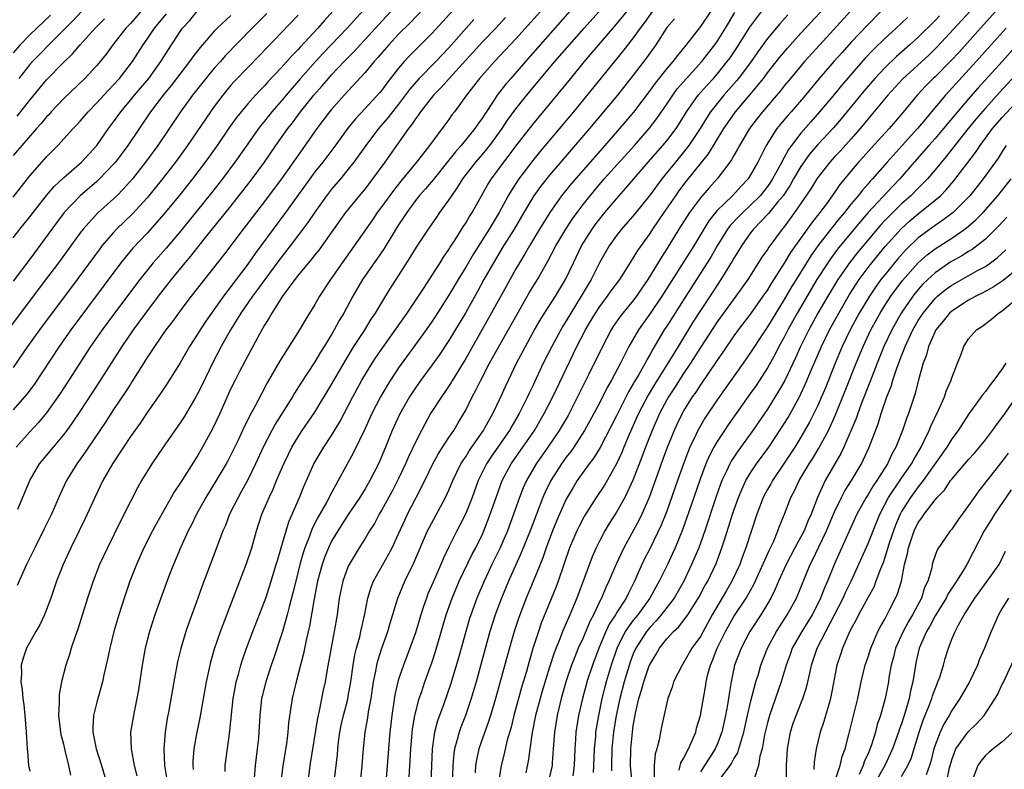
# Model space of a CAD drawing. Units: inches. Extents: x 2619000 to 2622000, y 1482000 to 1485000.
# Drawn here: x 2619422 to 2619539, y 1482477 to 1482566 of the extents above; entities that cross this region are included whole.
import ezdxf

# ---------------------------------------------------------------- set-up
doc = ezdxf.new("R2010")
doc.units = ezdxf.units.IN
doc.header["$MEASUREMENT"] = 0
doc.layers.add('LD26191482_2ft', color=232, linetype='Continuous')

msp = doc.modelspace()

# ---------------------------------------------------------------- linework, layer by layer
at = {"layer": 'LD26191482_2ft'}
for points, elevation in [([(2619464.73, 1482569.27), (2619460.86, 1482565), (2619458, 1482562), (2619457.07, 1482561), (2619455.31, 1482559), (2619453.58, 1482557), (2619453, 1482556.29), (2619451.88, 1482555), (2619451, 1482553.89), (2619450.6, 1482553.4), (2619450.29, 1482553), (2619449, 1482551.2), (2619447.47, 1482549), (2619445.98, 1482547), (2619444.66, 1482545.34), (2619441, 1482540.82), (2619439.25, 1482538.75), (2619437.72, 1482537), (2619436.11, 1482535), (2619433.11, 1482531), (2619431.63, 1482529), (2619430.24, 1482527), (2619427.67, 1482523), (2619426.61, 1482521.39), (2619425, 1482519.1), (2619424.05, 1482517.95), (2619423, 1482516.81), (2619421.38, 1482515)], 9282), ([(2619471.55, 1482569), (2619468.38, 1482565.62), (2619467, 1482564.26), (2619465.83, 1482563), (2619465, 1482562.05), (2619464.53, 1482561.47), (2619464.09, 1482561), (2619463, 1482559.68), (2619460.51, 1482557), (2619459, 1482555.3), (2619458.76, 1482555), (2619457.26, 1482553), (2619455.49, 1482550.51), (2619453.03, 1482547), (2619452.16, 1482545.84), (2619451, 1482544.31), (2619448.44, 1482541), (2619446.09, 1482537.91), (2619442.25, 1482533), (2619441, 1482531.37), (2619440.72, 1482531), (2619440.01, 1482529.99), (2619439.24, 1482529), (2619437.86, 1482527), (2619437, 1482525.69), (2619435.19, 1482522.81), (2619435, 1482522.53), (2619434.41, 1482521.59), (2619433, 1482519.49), (2619432.02, 1482517.98), (2619429.99, 1482515), (2619429.61, 1482514.39), (2619428.59, 1482513), (2619427.38, 1482511), (2619426.62, 1482509.38), (2619425.57, 1482507), (2619424.73, 1482505.27), (2619423.58, 1482503), (2619422.62, 1482501), (2619422.29, 1482500.29), (2619421.51, 1482498.49)], 9286), ([(2619475.16, 1482569), (2619471, 1482564.38), (2619468.31, 1482561.69), (2619467.68, 1482561), (2619467, 1482560.21), (2619465.59, 1482558.41), (2619465, 1482557.61), (2619464.73, 1482557.27), (2619463, 1482555.39), (2619461.84, 1482554.16), (2619460.95, 1482553.05), (2619459.26, 1482550.74), (2619457.94, 1482549), (2619457, 1482547.83), (2619456.39, 1482547), (2619453.5, 1482543), (2619450.56, 1482539), (2619449.89, 1482538.11), (2619449, 1482536.84), (2619446.11, 1482533), (2619443.98, 1482530.02), (2619443.31, 1482529), (2619443, 1482528.48), (2619442.05, 1482527), (2619440.93, 1482525.07), (2619439.39, 1482522.61), (2619438.6, 1482521.4), (2619437, 1482519.13), (2619436.15, 1482517.85), (2619435, 1482516.25), (2619434.16, 1482515), (2619433.71, 1482514.29), (2619432.85, 1482513), (2619431.73, 1482511), (2619430.76, 1482509), (2619429.86, 1482507), (2619429.58, 1482506.42), (2619428.9, 1482505), (2619427.9, 1482503), (2619426.98, 1482501), (2619426.2, 1482499), (2619425.51, 1482497), (2619425, 1482495.62), (2619424.74, 1482495), (2619424.19, 1482493.81), (2619423.7, 1482493), (2619422.59, 1482491), (2619422.19, 1482489.81), (2619421.97, 1482489), (2619422, 1482488), (2619421.93, 1482487), (2619422.09, 1482486.09), (2619422.15, 1482485), (2619422.27, 1482484.27), (2619422.39, 1482483), (2619422.55, 1482481), (2619422.67, 1482479), (2619422.71, 1482478.71), (2619422.85, 1482477), (2619423, 1482476.33)], 9288), ([(2619442.53, 1482476.53), (2619442.48, 1482477), (2619442.49, 1482477.51), (2619442.61, 1482479), (2619442.95, 1482481), (2619443.31, 1482482.69), (2619444.09, 1482487), (2619444.52, 1482489), (2619444.61, 1482489.39), (2619445.05, 1482490.95), (2619445.74, 1482493), (2619448.87, 1482501.13), (2619449.47, 1482503), (2619450.04, 1482505), (2619450.7, 1482507), (2619451.54, 1482509), (2619452.02, 1482509.98), (2619452.44, 1482511), (2619453.3, 1482513), (2619453.85, 1482514.15), (2619454.27, 1482515), (2619455, 1482516.22), (2619455.51, 1482517), (2619457, 1482519.16), (2619459, 1482522.49), (2619460.66, 1482525.34), (2619461.67, 1482527), (2619462.91, 1482528.91), (2619463.74, 1482530.26), (2619464.26, 1482531), (2619465, 1482532.25), (2619466.04, 1482533.96), (2619466.69, 1482535), (2619468.38, 1482537.62), (2619469.14, 1482538.86), (2619470.55, 1482541), (2619471.55, 1482542.45), (2619471.93, 1482543), (2619473, 1482544.47), (2619473.34, 1482545), (2619474.04, 1482545.96), (2619474.67, 1482547), (2619476.2, 1482549), (2619477, 1482549.93), (2619477.87, 1482551), (2619479.34, 1482553), (2619480, 1482554), (2619481, 1482555.37), (2619482.62, 1482557.38), (2619485.65, 1482561), (2619487.38, 1482563), (2619489.14, 1482565), (2619493, 1482569.32)], 9298), ([(2619468.23, 1482475), (2619468.39, 1482477.61), (2619468.46, 1482479), (2619468.66, 1482481.34), (2619468.94, 1482483), (2619469.47, 1482485), (2619469.73, 1482485.73), (2619470.14, 1482487), (2619471, 1482489.4), (2619471.39, 1482490.61), (2619472.68, 1482495), (2619473.38, 1482497), (2619473.86, 1482498.14), (2619474.24, 1482499), (2619475.78, 1482502.22), (2619476.2, 1482503), (2619477, 1482504.62), (2619477.17, 1482505), (2619477.94, 1482507), (2619478.62, 1482509), (2619479.37, 1482511), (2619480.44, 1482513), (2619483.2, 1482517), (2619484.36, 1482519), (2619485.39, 1482521), (2619488.27, 1482527), (2619489.31, 1482529), (2619489.74, 1482529.74), (2619490.48, 1482531), (2619491, 1482531.79), (2619491.93, 1482533), (2619492.37, 1482533.63), (2619493.39, 1482535), (2619494.08, 1482536.08), (2619494.78, 1482537.22), (2619495, 1482537.53), (2619495.54, 1482538.46), (2619497, 1482540.49), (2619497.32, 1482541), (2619498.69, 1482543), (2619500.06, 1482545), (2619500.45, 1482545.55), (2619501.31, 1482546.69), (2619503.99, 1482550.01), (2619505.81, 1482553), (2619506.29, 1482553.71), (2619507.19, 1482555), (2619508.94, 1482557.06), (2619510.53, 1482559), (2619511, 1482559.64), (2619512.48, 1482561.52), (2619513.39, 1482562.61), (2619515, 1482564.41), (2619519, 1482568.74)], 9314), ([(2619421.58, 1482507.58), (2619423, 1482511), (2619424.17, 1482513), (2619425.81, 1482515), (2619427, 1482516.41), (2619427.45, 1482517), (2619428.1, 1482517.9), (2619429, 1482519.24), (2619431.28, 1482522.72), (2619434, 1482527), (2619435.37, 1482529), (2619436.84, 1482531), (2619438.35, 1482533), (2619439.91, 1482535), (2619441.54, 1482537), (2619442.21, 1482537.79), (2619443.81, 1482539.81), (2619447, 1482543.77), (2619448.43, 1482545.57), (2619449.3, 1482546.7), (2619450.98, 1482549), (2619452.36, 1482551), (2619453.78, 1482553), (2619454.32, 1482553.68), (2619455.28, 1482555), (2619456.87, 1482557), (2619457.88, 1482558.12), (2619458.62, 1482559), (2619459, 1482559.42), (2619460.5, 1482561), (2619461.74, 1482562.26), (2619462.41, 1482563), (2619463, 1482563.63), (2619464.6, 1482565.4), (2619467, 1482567.99)], 9284), ([(2619485, 1482568.19), (2619481, 1482563.72), (2619479.69, 1482562.31), (2619478.45, 1482561), (2619476.65, 1482559), (2619475.95, 1482558.05), (2619475.1, 1482557), (2619473.65, 1482555), (2619473.36, 1482554.64), (2619473, 1482554.11), (2619472.53, 1482553.47), (2619470.7, 1482551), (2619469.12, 1482549), (2619467.25, 1482546.75), (2619466.37, 1482545.63), (2619465, 1482543.71), (2619464.46, 1482543), (2619463.87, 1482542.13), (2619461.71, 1482539), (2619460.27, 1482537), (2619458.89, 1482535), (2619457.57, 1482533), (2619457, 1482532.01), (2619455.85, 1482530.15), (2619455.18, 1482529), (2619452.77, 1482525.23), (2619451.33, 1482522.67), (2619450.63, 1482521.37), (2619449.85, 1482519.85), (2619449.24, 1482518.76), (2619449, 1482518.27), (2619448.57, 1482517.43), (2619447.84, 1482515.84), (2619447.3, 1482514.7), (2619446.63, 1482513.37), (2619446.42, 1482513), (2619445.25, 1482511), (2619444, 1482509), (2619442.9, 1482507), (2619442.28, 1482505.72), (2619441.91, 1482505), (2619440.99, 1482503), (2619440.14, 1482501), (2619439.59, 1482499.59), (2619438.63, 1482497), (2619437.92, 1482495), (2619437.28, 1482493), (2619436.78, 1482491), (2619436.42, 1482489), (2619435.97, 1482486.03), (2619435.77, 1482485), (2619435.43, 1482483.43), (2619435.35, 1482483), (2619435.03, 1482481), (2619435.08, 1482479), (2619435.45, 1482477), (2619435.77, 1482475.77)], 9294), ([(2619451.28, 1482566.72), (2619449.52, 1482565), (2619446.32, 1482561.68), (2619445.73, 1482561), (2619445, 1482560.2), (2619443.98, 1482559), (2619442.39, 1482557), (2619440.96, 1482555), (2619438.28, 1482551), (2619436.82, 1482549), (2619435.24, 1482547), (2619434.19, 1482545.81), (2619433.37, 1482545), (2619433, 1482544.64), (2619431.08, 1482542.92), (2619429.35, 1482541), (2619429, 1482540.55), (2619426.41, 1482537), (2619425, 1482535.11), (2619420.65, 1482529.35)], 9276), ([(2619459.14, 1482567), (2619458.12, 1482565.88), (2619457.37, 1482565), (2619455.26, 1482562.74), (2619455, 1482562.44), (2619454.28, 1482561.72), (2619453, 1482560.25), (2619451.41, 1482558.59), (2619451, 1482558.12), (2619450.44, 1482557.56), (2619449.92, 1482557), (2619449, 1482555.96), (2619448.2, 1482555), (2619447.67, 1482554.33), (2619446.84, 1482553.16), (2619445.36, 1482551), (2619443.93, 1482549), (2619442.41, 1482547), (2619440.9, 1482545.1), (2619439, 1482542.78), (2619437, 1482540.53), (2619435.28, 1482538.72), (2619434.36, 1482537.64), (2619433.87, 1482537), (2619427.89, 1482529), (2619426.49, 1482527), (2619423.51, 1482522.49), (2619422.66, 1482521.34), (2619421, 1482519.47)], 9280), ([(2619421, 1482539.96), (2619421.81, 1482541), (2619423, 1482542.48), (2619423.39, 1482543), (2619424.99, 1482545.01), (2619425.91, 1482546.09), (2619427, 1482547.12), (2619429.15, 1482549), (2619430.98, 1482551), (2619432.39, 1482553), (2619433, 1482553.81), (2619433.84, 1482555), (2619435, 1482556.39), (2619435.49, 1482557), (2619437.18, 1482559), (2619438.65, 1482561), (2619439.55, 1482562.45), (2619441, 1482564.7), (2619441.22, 1482565), (2619442.08, 1482565.92), (2619442.98, 1482567)], 9272), ([(2619436.3, 1482567), (2619435, 1482565.56), (2619434.46, 1482565), (2619432.92, 1482563), (2619432.11, 1482561.89), (2619431.41, 1482561), (2619431, 1482560.52), (2619429.56, 1482559), (2619427, 1482556.54), (2619425.56, 1482555), (2619425.3, 1482554.7), (2619425, 1482554.4), (2619424.37, 1482553.63), (2619423.8, 1482553), (2619422.03, 1482551), (2619421, 1482549.78)], 9268), ([(2619421, 1482544.84), (2619423, 1482547.36), (2619424.45, 1482549), (2619425, 1482549.63), (2619426.35, 1482551), (2619428.17, 1482553), (2619428.58, 1482553.42), (2619429, 1482553.89), (2619429.95, 1482555), (2619431, 1482556.07), (2619431.83, 1482557), (2619432.39, 1482557.61), (2619433, 1482558.23), (2619433.68, 1482559), (2619435.26, 1482561), (2619436.53, 1482563), (2619437, 1482563.68), (2619437.87, 1482565), (2619439.31, 1482566.69)], 9270), ([(2619425.45, 1482566.55), (2619423.83, 1482565), (2619423, 1482564.18), (2619421.86, 1482563), (2619421, 1482562.03)], 9262), ([(2619455, 1482566.53), (2619453, 1482564.43), (2619451.31, 1482562.69), (2619450.34, 1482561.66), (2619449, 1482560.3), (2619447.39, 1482558.61), (2619447, 1482558.18), (2619446.01, 1482557), (2619445, 1482555.65), (2619444.54, 1482555), (2619441.83, 1482551), (2619440.38, 1482549), (2619438.84, 1482547), (2619437, 1482544.74), (2619435.21, 1482542.79), (2619433.35, 1482541), (2619433, 1482540.62), (2619431.61, 1482539), (2619431.34, 1482538.66), (2619428.65, 1482535), (2619424.14, 1482529), (2619422.73, 1482527), (2619421, 1482524.5)], 9278), ([(2619447, 1482566.51), (2619445.34, 1482565), (2619445, 1482564.64), (2619443.59, 1482563), (2619443.31, 1482562.69), (2619442.44, 1482561.56), (2619442.06, 1482561), (2619441, 1482559.64), (2619439.86, 1482558.14), (2619438.92, 1482557), (2619437.4, 1482555), (2619434.7, 1482551), (2619433.21, 1482549), (2619433, 1482548.76), (2619431.32, 1482547), (2619431, 1482546.7), (2619429, 1482545), (2619427.11, 1482543), (2619425.61, 1482541), (2619423, 1482537.44), (2619421, 1482534.82)], 9274), ([(2619429.2, 1482567), (2619428.13, 1482565.87), (2619427.24, 1482565), (2619425.25, 1482563), (2619424.16, 1482561.84), (2619423.32, 1482561), (2619423, 1482560.64), (2619421.69, 1482559)], 9264), ([(2619487.43, 1482567), (2619482.12, 1482561), (2619480.37, 1482559), (2619479.74, 1482558.26), (2619478.77, 1482557), (2619478.35, 1482556.35), (2619477.27, 1482554.73), (2619477, 1482554.31), (2619476.45, 1482553.55), (2619476.1, 1482553), (2619474.48, 1482551), (2619473.78, 1482550.22), (2619473, 1482549.22), (2619471.11, 1482546.89), (2619470.19, 1482545.81), (2619469.46, 1482545), (2619469, 1482544.41), (2619467.97, 1482543), (2619467.6, 1482542.4), (2619467, 1482541.51), (2619466.68, 1482541), (2619465.29, 1482538.71), (2619464.47, 1482537.53), (2619464.09, 1482537), (2619462.7, 1482535), (2619461.55, 1482533), (2619460.47, 1482531), (2619459.91, 1482530.09), (2619459.33, 1482529), (2619459, 1482528.44), (2619458.12, 1482527), (2619457.68, 1482526.32), (2619457, 1482525.18), (2619455.35, 1482522.65), (2619454.58, 1482521.42), (2619454.35, 1482521), (2619452.26, 1482517.74), (2619451.86, 1482517), (2619450.83, 1482515), (2619449.92, 1482513), (2619449, 1482511.09), (2619448.27, 1482509.73), (2619447.85, 1482509), (2619446.84, 1482507), (2619446.33, 1482505.67), (2619446.04, 1482505), (2619445, 1482502.22), (2619443.56, 1482498.44), (2619443.03, 1482497), (2619441.96, 1482494.04), (2619441.62, 1482493), (2619441.02, 1482490.98), (2619440.63, 1482489.37), (2619440.17, 1482487), (2619439.57, 1482483.57), (2619439.39, 1482482.61), (2619439.15, 1482481), (2619438.99, 1482479), (2619439.06, 1482477), (2619439.33, 1482475.33)], 9296), ([(2619446.3, 1482476.3), (2619446.31, 1482477), (2619446.81, 1482480.81), (2619446.86, 1482481.14), (2619447.27, 1482485), (2619447.53, 1482486.47), (2619447.63, 1482487), (2619447.89, 1482487.89), (2619448.17, 1482489), (2619448.36, 1482489.64), (2619448.84, 1482491), (2619449.6, 1482493), (2619451, 1482496.58), (2619451.14, 1482497), (2619451.61, 1482498.39), (2619452.41, 1482501), (2619452.53, 1482501.47), (2619453, 1482503), (2619453.57, 1482505), (2619453.9, 1482506.1), (2619455.18, 1482509), (2619455.7, 1482510.3), (2619456.9, 1482513), (2619458.07, 1482515), (2619459, 1482516.4), (2619459.98, 1482518.02), (2619461.53, 1482521), (2619462.05, 1482521.95), (2619462.63, 1482523), (2619463.84, 1482525), (2619464.29, 1482525.71), (2619465.11, 1482526.89), (2619468.03, 1482531), (2619470.07, 1482534.07), (2619471, 1482535.51), (2619471.94, 1482537), (2619472.34, 1482537.66), (2619473, 1482538.6), (2619473.15, 1482538.85), (2619473.73, 1482539.73), (2619474.71, 1482541.29), (2619475, 1482541.71), (2619475.47, 1482542.53), (2619475.78, 1482543), (2619477.66, 1482546.34), (2619478.08, 1482547), (2619479, 1482548.23), (2619479.55, 1482549), (2619480.18, 1482549.82), (2619481, 1482550.92), (2619483, 1482553.5), (2619487.53, 1482559), (2619489.19, 1482561), (2619493, 1482565.46), (2619494.25, 1482567)], 9300), ([(2619497.27, 1482567), (2619496.32, 1482565.68), (2619495.81, 1482565), (2619495, 1482563.85), (2619493.76, 1482562.24), (2619487.85, 1482555), (2619483.81, 1482550.19), (2619483, 1482549.21), (2619481.33, 1482547), (2619480.41, 1482545.59), (2619480.07, 1482545), (2619478.99, 1482542.99), (2619477.8, 1482541), (2619475.93, 1482538.07), (2619475, 1482536.48), (2619474.1, 1482535), (2619473, 1482533.13), (2619471.39, 1482530.61), (2619471, 1482530.02), (2619470.28, 1482529), (2619467, 1482524.48), (2619466.02, 1482523), (2619465.63, 1482522.37), (2619464.83, 1482521), (2619463.82, 1482519), (2619463, 1482517.21), (2619461.62, 1482514.38), (2619459.8, 1482511), (2619459.49, 1482510.51), (2619458.8, 1482509.2), (2619458.71, 1482509), (2619458.39, 1482508.39), (2619457.38, 1482506.62), (2619456.7, 1482505.3), (2619456.36, 1482504.36), (2619455.81, 1482503), (2619455.61, 1482502.39), (2619455.22, 1482501), (2619454.72, 1482499), (2619454.39, 1482497.61), (2619453.94, 1482495.94), (2619453.71, 1482495), (2619453.14, 1482493), (2619453, 1482492.53), (2619452.12, 1482489.88), (2619451.8, 1482489), (2619451.14, 1482487), (2619450.72, 1482485.28), (2619450.66, 1482485), (2619450.45, 1482483), (2619450.34, 1482481), (2619450.27, 1482480.27), (2619450.13, 1482479), (2619449.99, 1482478.01), (2619449.87, 1482477), (2619449.73, 1482475)], 9302), ([(2619504.25, 1482567), (2619503, 1482565.17), (2619501.31, 1482563), (2619500.26, 1482561.74), (2619499.71, 1482561), (2619499, 1482560.18), (2619497.59, 1482558.41), (2619497, 1482557.59), (2619495.02, 1482554.98), (2619493.37, 1482553), (2619491.62, 1482551), (2619489, 1482548.05), (2619487.59, 1482546.41), (2619486.45, 1482545), (2619485.03, 1482543), (2619483.79, 1482541), (2619482.61, 1482539), (2619482.03, 1482537.97), (2619481.42, 1482537), (2619481, 1482536.29), (2619479.82, 1482534.18), (2619477.7, 1482530.3), (2619476.98, 1482529.02), (2619475, 1482525.58), (2619473.41, 1482523), (2619473.27, 1482522.73), (2619472.48, 1482521.52), (2619472.1, 1482521), (2619470.82, 1482519), (2619469.71, 1482517), (2619469, 1482515.61), (2619468.17, 1482513.83), (2619467.83, 1482513), (2619467, 1482511.24), (2619466.24, 1482509.76), (2619465, 1482507.51), (2619464.69, 1482507), (2619464.11, 1482505.89), (2619463.54, 1482505), (2619463, 1482504.09), (2619462.3, 1482503), (2619461.09, 1482501), (2619461, 1482500.81), (2619460.34, 1482499), (2619460.1, 1482497.9), (2619459.92, 1482497), (2619459.65, 1482495), (2619459.33, 1482493), (2619458.65, 1482489.35), (2619458.47, 1482488.47), (2619458.22, 1482487), (2619458.01, 1482485.99), (2619457.54, 1482483.54), (2619457.33, 1482482.67), (2619456.42, 1482477), (2619456.16, 1482475)], 9306), ([(2619459.36, 1482475.36), (2619459.69, 1482478.31), (2619459.74, 1482479), (2619459.83, 1482479.83), (2619459.99, 1482481), (2619460.16, 1482481.84), (2619460.42, 1482483), (2619460.93, 1482484.93), (2619461, 1482485.28), (2619461.3, 1482487), (2619461.57, 1482489), (2619461.79, 1482490.21), (2619461.99, 1482491), (2619462.37, 1482492.37), (2619462.51, 1482493), (2619462.91, 1482494.91), (2619463.32, 1482497), (2619463.72, 1482498.28), (2619464.02, 1482499), (2619465.81, 1482502.19), (2619466.23, 1482503), (2619467, 1482504.66), (2619467.73, 1482506.27), (2619468.07, 1482507), (2619469.11, 1482509), (2619470.12, 1482511), (2619471.1, 1482513), (2619471.77, 1482514.23), (2619473, 1482516.15), (2619473.57, 1482517), (2619474.1, 1482517.9), (2619474.77, 1482519), (2619475, 1482519.42), (2619475.78, 1482521), (2619476.21, 1482521.79), (2619476.79, 1482523), (2619477.86, 1482525), (2619478.92, 1482526.92), (2619481.13, 1482530.87), (2619482.59, 1482533.41), (2619483.57, 1482535), (2619484.82, 1482537.18), (2619485.76, 1482539), (2619486.93, 1482541), (2619487.75, 1482542.25), (2619488.29, 1482543), (2619489, 1482543.94), (2619489.84, 1482545), (2619490.36, 1482545.64), (2619491.54, 1482547), (2619495.13, 1482551), (2619496.89, 1482553), (2619497.8, 1482554.2), (2619499, 1482555.94), (2619499.7, 1482557), (2619500.25, 1482557.75), (2619501.33, 1482559), (2619503.19, 1482561), (2619503.96, 1482562.04), (2619504.73, 1482563), (2619505, 1482563.39), (2619506.01, 1482565), (2619507.13, 1482566.87)], 9308), ([(2619462.27, 1482473), (2619462.65, 1482477), (2619462.81, 1482479), (2619463.01, 1482481), (2619463.31, 1482482.69), (2619463.41, 1482483.41), (2619463.72, 1482485), (2619464.01, 1482487), (2619464.28, 1482488.28), (2619464.39, 1482489), (2619464.51, 1482489.49), (2619465, 1482491), (2619465.71, 1482493), (2619465.99, 1482494.01), (2619466.89, 1482497), (2619467.74, 1482499), (2619468.82, 1482501.18), (2619470.45, 1482505), (2619470.63, 1482505.37), (2619472.6, 1482509), (2619473, 1482509.87), (2619473.47, 1482511), (2619474.44, 1482513), (2619474.65, 1482513.35), (2619475, 1482513.86), (2619475.43, 1482514.57), (2619477.12, 1482517), (2619477.29, 1482517.29), (2619478.24, 1482519), (2619479.19, 1482521), (2619479.75, 1482522.25), (2619480.1, 1482523), (2619481.08, 1482525), (2619482.12, 1482527), (2619483.22, 1482529), (2619483.87, 1482530.13), (2619484.41, 1482531), (2619485.71, 1482533), (2619486.92, 1482535), (2619487.86, 1482537), (2619488.83, 1482539), (2619490.08, 1482541), (2619490.46, 1482541.54), (2619491, 1482542.25), (2619491.62, 1482543), (2619493, 1482544.62), (2619494.12, 1482545.88), (2619495.05, 1482547), (2619496.77, 1482549), (2619498.54, 1482551), (2619499, 1482551.54), (2619500.11, 1482553), (2619501, 1482554.4), (2619501.36, 1482555), (2619502.75, 1482557), (2619503.8, 1482558.2), (2619504.55, 1482559), (2619505, 1482559.51), (2619506.21, 1482561), (2619506.54, 1482561.46), (2619507.35, 1482562.65), (2619508.9, 1482565.1), (2619510.35, 1482567)], 9310), ([(2619513.43, 1482566.57), (2619512.48, 1482565.52), (2619511, 1482563.74), (2619509.85, 1482562.15), (2619509.05, 1482561), (2619507.55, 1482559), (2619507.31, 1482558.69), (2619505.81, 1482557), (2619505, 1482556.01), (2619504.22, 1482555), (2619503.74, 1482554.26), (2619502.98, 1482553), (2619501.64, 1482551), (2619501, 1482550.18), (2619500.02, 1482549), (2619498.41, 1482547), (2619497, 1482545.11), (2619495.17, 1482542.83), (2619493.58, 1482541), (2619493, 1482540.26), (2619492.11, 1482539), (2619491, 1482537.08), (2619489.98, 1482535), (2619489.6, 1482534.4), (2619488.79, 1482533), (2619487.54, 1482531), (2619487, 1482530.07), (2619486.58, 1482529.42), (2619486.34, 1482529), (2619485.26, 1482527), (2619484.26, 1482525), (2619483, 1482522.33), (2619482.56, 1482521.44), (2619482.37, 1482521), (2619481.38, 1482519), (2619480.5, 1482517.5), (2619480.22, 1482517), (2619478.08, 1482513.92), (2619477.49, 1482513), (2619476.5, 1482511), (2619475.76, 1482509), (2619474.98, 1482507), (2619474.32, 1482505.68), (2619473.94, 1482505), (2619473, 1482503.12), (2619472.32, 1482501.68), (2619472.05, 1482501), (2619471.11, 1482498.89), (2619470.5, 1482497.5), (2619470.31, 1482497), (2619469.98, 1482495.98), (2619469.64, 1482495), (2619469, 1482492.84), (2619468.34, 1482491), (2619467.57, 1482489), (2619467, 1482487.31), (2619466.91, 1482487), (2619466.56, 1482485.44), (2619466.18, 1482483), (2619465.95, 1482481), (2619465.33, 1482473)], 9312), ([(2619520.91, 1482567), (2619517.24, 1482563), (2619515.44, 1482561), (2619513.75, 1482559), (2619513, 1482558.1), (2619512.52, 1482557.48), (2619510.4, 1482555), (2619509.78, 1482554.22), (2619508.85, 1482553), (2619507.67, 1482551), (2619507.45, 1482550.55), (2619507, 1482549.78), (2619506.73, 1482549.27), (2619506.53, 1482549), (2619505.01, 1482547), (2619504.05, 1482545.95), (2619503, 1482544.74), (2619501.72, 1482543), (2619500.45, 1482541), (2619499, 1482538.66), (2619498.35, 1482537.65), (2619496.75, 1482535), (2619496.03, 1482533.97), (2619495.39, 1482533), (2619495, 1482532.49), (2619493.76, 1482531), (2619493.43, 1482530.57), (2619492.61, 1482529.39), (2619492.37, 1482529), (2619491.32, 1482527), (2619489.71, 1482523.71), (2619488.36, 1482521), (2619487.21, 1482518.79), (2619486.17, 1482517), (2619484.82, 1482515), (2619483.41, 1482513), (2619482.24, 1482511), (2619481.86, 1482510.14), (2619481.42, 1482509), (2619480.72, 1482507), (2619479.98, 1482505), (2619479.08, 1482502.92), (2619478.14, 1482501), (2619477.19, 1482499), (2619476.33, 1482497), (2619475.6, 1482495), (2619475.46, 1482494.54), (2619475, 1482493), (2619474.14, 1482489.86), (2619473.21, 1482486.79), (2619472.38, 1482484.38), (2619471.65, 1482482.35), (2619471.3, 1482481), (2619471.01, 1482479), (2619470.83, 1482475)], 9316), ([(2619524.59, 1482567), (2619523, 1482565.43), (2619521, 1482563.31), (2619519.9, 1482562.1), (2619518.92, 1482561), (2619517.19, 1482559), (2619515.53, 1482557), (2619513.82, 1482555), (2619513.43, 1482554.57), (2619512.52, 1482553.48), (2619512.13, 1482553), (2619510.84, 1482551), (2619509.84, 1482549), (2619509, 1482547.47), (2619508.7, 1482547), (2619507.87, 1482546.13), (2619506.84, 1482545), (2619505, 1482543.23), (2619504.8, 1482543), (2619504.01, 1482541.99), (2619503.4, 1482541), (2619502.21, 1482539), (2619498.4, 1482533), (2619497, 1482530.95), (2619495.6, 1482529), (2619494.47, 1482527), (2619493.46, 1482525), (2619492.41, 1482523), (2619491.9, 1482522.1), (2619491, 1482520.33), (2619490.3, 1482519), (2619489.18, 1482517), (2619487.89, 1482515), (2619487.53, 1482514.47), (2619487, 1482513.79), (2619486.43, 1482513), (2619485.15, 1482511), (2619484.45, 1482509.55), (2619484.21, 1482509), (2619482.68, 1482505), (2619481.63, 1482502.37), (2619480.11, 1482499), (2619479.26, 1482497), (2619478.51, 1482495), (2619477.89, 1482493), (2619476.24, 1482487), (2619475.65, 1482485), (2619474.97, 1482483), (2619474.41, 1482481.59), (2619474.21, 1482481), (2619473.94, 1482479.94), (2619473.66, 1482479), (2619473.57, 1482478.43), (2619473.45, 1482477), (2619473.39, 1482474.61)], 9318), ([(2619531.53, 1482566.47), (2619531, 1482565.9), (2619529, 1482563.92), (2619527.98, 1482563), (2619526.39, 1482561.61), (2619525, 1482560.26), (2619523.83, 1482559), (2619522.51, 1482557.49), (2619519.81, 1482554.19), (2619518.89, 1482553.11), (2619517, 1482551.09), (2619516.04, 1482549.96), (2619515, 1482548.47), (2619514.13, 1482547), (2619513.73, 1482546.27), (2619512.86, 1482545), (2619512.21, 1482544.21), (2619511.14, 1482542.86), (2619509.35, 1482541), (2619509, 1482540.55), (2619507.89, 1482539), (2619507.56, 1482538.44), (2619507, 1482537.56), (2619506.81, 1482537.19), (2619505.46, 1482535), (2619505, 1482534.33), (2619504.48, 1482533.52), (2619503, 1482531.3), (2619502.1, 1482529.9), (2619500.34, 1482527), (2619499.82, 1482526.18), (2619499.13, 1482525), (2619497.54, 1482522.46), (2619496.78, 1482521.22), (2619495.63, 1482519), (2619495.44, 1482518.56), (2619494.52, 1482516.52), (2619493.87, 1482515), (2619493.62, 1482514.38), (2619493, 1482513), (2619491.55, 1482510.45), (2619490.57, 1482509), (2619489.18, 1482506.82), (2619488.49, 1482505.51), (2619488.25, 1482505), (2619487.4, 1482503), (2619486.04, 1482499), (2619485.75, 1482498.25), (2619484.02, 1482493.98), (2619483.68, 1482493), (2619483.03, 1482490.97), (2619482.57, 1482489.43), (2619482.24, 1482488.24), (2619481.67, 1482486.33), (2619480.76, 1482483), (2619480.41, 1482481.59), (2619479.93, 1482479.93), (2619479.59, 1482478.41), (2619479.25, 1482477), (2619478.93, 1482475)], 9322), ([(2619535.2, 1482567), (2619531.25, 1482562.75), (2619530.24, 1482561.76), (2619527.1, 1482558.9), (2619525.37, 1482557), (2619523.39, 1482554.61), (2619523, 1482554.16), (2619522.05, 1482553), (2619521, 1482551.8), (2619519.67, 1482550.33), (2619519, 1482549.62), (2619518.43, 1482549), (2619517, 1482547.18), (2619516.88, 1482547), (2619516.17, 1482545.83), (2619514.25, 1482543), (2619513.73, 1482542.27), (2619512.87, 1482541.13), (2619512.74, 1482541), (2619511.15, 1482538.85), (2619511, 1482538.6), (2619510.34, 1482537.66), (2619508.66, 1482535), (2619507.25, 1482533), (2619505, 1482529.96), (2619503, 1482526.89), (2619501.81, 1482525), (2619501, 1482523.79), (2619499.92, 1482522.08), (2619499.19, 1482521), (2619499, 1482520.66), (2619498.12, 1482519), (2619497.24, 1482517), (2619496.46, 1482515), (2619496.07, 1482513.93), (2619495, 1482511.15), (2619493.99, 1482509), (2619493, 1482507.24), (2619492.13, 1482505.87), (2619491.61, 1482505), (2619491, 1482503.85), (2619490.57, 1482503), (2619490.09, 1482501.91), (2619488.25, 1482497), (2619487.43, 1482495), (2619487.29, 1482494.71), (2619486.57, 1482493), (2619486.31, 1482492.31), (2619485.54, 1482490.46), (2619485, 1482488.76), (2619484.13, 1482485.87), (2619483.88, 1482485), (2619483.35, 1482483), (2619482.94, 1482480.94), (2619482.47, 1482477.53), (2619482.16, 1482476.16)], 9324), ([(2619538.26, 1482567), (2619536.41, 1482565), (2619533.86, 1482562.14), (2619532.9, 1482561.1), (2619531, 1482559.19), (2619530.79, 1482559), (2619529.9, 1482558.1), (2619528.87, 1482557), (2619527, 1482554.72), (2619525.51, 1482553), (2619523.35, 1482550.65), (2619522.41, 1482549.59), (2619521.88, 1482549), (2619519.65, 1482546.35), (2619519, 1482545.39), (2619518.03, 1482544.03), (2619517.27, 1482543), (2619516.27, 1482541.73), (2619515.76, 1482541), (2619513.76, 1482538.24), (2619513, 1482536.95), (2619511.46, 1482534.54), (2619511, 1482533.78), (2619510.47, 1482533), (2619509, 1482530.92), (2619507.52, 1482529), (2619507, 1482528.27), (2619505.67, 1482526.33), (2619505, 1482525.39), (2619504.85, 1482525.15), (2619503, 1482522.45), (2619502.44, 1482521.56), (2619502.04, 1482521), (2619501, 1482519.32), (2619500.82, 1482519), (2619500.22, 1482517.78), (2619499.86, 1482517), (2619499.04, 1482514.96), (2619498.33, 1482513), (2619497.46, 1482510.54), (2619496.89, 1482509), (2619496.01, 1482507), (2619495.69, 1482506.31), (2619493.87, 1482503), (2619492.95, 1482501.05), (2619492.09, 1482499), (2619491.73, 1482498.27), (2619491.2, 1482497), (2619491, 1482496.61), (2619490.24, 1482495), (2619489.8, 1482494.2), (2619489, 1482492.25), (2619488.43, 1482491), (2619488.01, 1482489.99), (2619487.64, 1482489), (2619487, 1482487.1), (2619486.39, 1482485), (2619485.91, 1482483), (2619485.58, 1482481), (2619485.45, 1482479), (2619485.32, 1482477.32), (2619485.31, 1482477), (2619484.84, 1482475)], 9326), ([(2619421.5, 1482554.5), (2619423, 1482556.4), (2619425, 1482558.81), (2619427, 1482560.88), (2619428.09, 1482561.91), (2619428.99, 1482563), (2619430.78, 1482565), (2619431.89, 1482566.11)], 9266), ([(2619475.98, 1482566.02), (2619473, 1482562.66), (2619471.43, 1482561), (2619469.46, 1482559), (2619468.31, 1482557.69), (2619467, 1482555.91), (2619466.27, 1482555), (2619465.72, 1482554.28), (2619464.61, 1482553), (2619463.09, 1482551), (2619461.67, 1482549), (2619461, 1482548.15), (2619460.05, 1482547), (2619459, 1482545.77), (2619458.4, 1482545), (2619457, 1482543.05), (2619456.18, 1482541.82), (2619454.06, 1482539), (2619452.72, 1482537.28), (2619450.18, 1482533.82), (2619449.57, 1482533), (2619448.16, 1482531), (2619447.74, 1482530.26), (2619446.93, 1482529), (2619445.82, 1482527), (2619444.79, 1482525), (2619443.55, 1482522.45), (2619443, 1482521.35), (2619442.8, 1482521), (2619441.4, 1482518.6), (2619441, 1482518), (2619438.91, 1482515), (2619437.56, 1482513), (2619436.33, 1482511), (2619435.85, 1482510.15), (2619435, 1482508.53), (2619433.82, 1482506.18), (2619432.25, 1482503), (2619431.33, 1482501), (2619430.55, 1482499), (2619429.88, 1482497), (2619428.72, 1482493.28), (2619428.4, 1482492.4), (2619427.94, 1482491), (2619427.73, 1482490.27), (2619427.29, 1482489), (2619426.77, 1482487), (2619426.52, 1482485.48), (2619426.49, 1482485), (2619426.5, 1482484.5), (2619426.44, 1482483), (2619426.65, 1482481), (2619426.7, 1482480.7), (2619427, 1482479.56), (2619427.13, 1482479), (2619427.18, 1482478.82), (2619427.63, 1482477), (2619427.85, 1482475.85)], 9290), ([(2619479.75, 1482566.25), (2619478.58, 1482565), (2619477, 1482563.34), (2619475.89, 1482562.11), (2619475, 1482561.16), (2619473.03, 1482559), (2619472.09, 1482557.91), (2619471.16, 1482557), (2619469.6, 1482555), (2619469.37, 1482554.63), (2619469, 1482554.16), (2619468.55, 1482553.45), (2619468.18, 1482553), (2619466.74, 1482551), (2619465.34, 1482549), (2619463.9, 1482547), (2619463, 1482545.83), (2619462.3, 1482545), (2619460.68, 1482543), (2619459, 1482540.63), (2619457.48, 1482538.52), (2619457, 1482537.94), (2619456.59, 1482537.41), (2619456.24, 1482537), (2619455, 1482535.5), (2619454.61, 1482535), (2619453.16, 1482533), (2619451.88, 1482531), (2619451.57, 1482530.43), (2619451, 1482529.55), (2619450.68, 1482529), (2619449.61, 1482527), (2619449, 1482525.91), (2619448.01, 1482524.01), (2619447.49, 1482523), (2619447, 1482521.99), (2619445.65, 1482519), (2619444.81, 1482517.19), (2619443.6, 1482515), (2619443, 1482513.97), (2619441, 1482510.81), (2619440.28, 1482509.72), (2619438.11, 1482505.89), (2619437.64, 1482505), (2619436.62, 1482503), (2619435.72, 1482501), (2619434.92, 1482499), (2619434.24, 1482497), (2619433.61, 1482495), (2619433.04, 1482493), (2619432.53, 1482491), (2619432.28, 1482489.72), (2619431.84, 1482487.84), (2619431.67, 1482487), (2619431, 1482484.59), (2619430.61, 1482483), (2619430.5, 1482481.5), (2619430.52, 1482481), (2619430.61, 1482480.61), (2619430.9, 1482479), (2619431.56, 1482477), (2619432.14, 1482475)], 9292), ([(2619499.9, 1482566.1), (2619499, 1482565.05), (2619497.69, 1482563), (2619496.57, 1482561.43), (2619495, 1482559.39), (2619493.1, 1482557), (2619491.46, 1482555), (2619489.79, 1482553), (2619485, 1482547.44), (2619483.92, 1482546.08), (2619483.14, 1482545), (2619481.94, 1482543), (2619480.77, 1482541), (2619479.52, 1482539), (2619478.3, 1482537), (2619477.18, 1482535), (2619476.42, 1482533.58), (2619475, 1482531.06), (2619474.24, 1482529.76), (2619473, 1482527.74), (2619471.9, 1482526.1), (2619471, 1482524.83), (2619469.65, 1482523), (2619469, 1482522.08), (2619468.28, 1482521), (2619467.1, 1482518.9), (2619466.24, 1482517), (2619465.43, 1482515), (2619464.71, 1482513.29), (2619464.58, 1482513), (2619463.57, 1482511), (2619463, 1482510.02), (2619462.37, 1482509), (2619461, 1482506.97), (2619459.73, 1482505), (2619459, 1482503.77), (2619458.63, 1482503), (2619458.16, 1482501.84), (2619457.87, 1482501), (2619457.34, 1482499), (2619456.91, 1482496.91), (2619456.35, 1482493.65), (2619455.95, 1482491.95), (2619455.64, 1482490.36), (2619454.77, 1482487), (2619454.3, 1482485), (2619453.88, 1482482.12), (2619453.79, 1482481), (2619453.61, 1482479.61), (2619453.18, 1482477), (2619452.96, 1482475)], 9304), ([(2619527.73, 1482566.27), (2619526.37, 1482565), (2619525, 1482563.75), (2619523.61, 1482562.39), (2619522.64, 1482561.36), (2619519.84, 1482558.16), (2619519, 1482557.13), (2619517.23, 1482555), (2619516.17, 1482553.83), (2619515, 1482552.48), (2619513.86, 1482551), (2619513.5, 1482550.5), (2619513, 1482549.55), (2619512.79, 1482549.21), (2619512.7, 1482549), (2619512.37, 1482548.37), (2619511.61, 1482547), (2619511.37, 1482546.63), (2619511, 1482546.1), (2619510.12, 1482545), (2619509, 1482543.86), (2619508.05, 1482543), (2619507.53, 1482542.47), (2619506.56, 1482541.44), (2619506.24, 1482541), (2619505.01, 1482539), (2619504.27, 1482537.73), (2619503.83, 1482537), (2619501.26, 1482533), (2619499, 1482529.44), (2619498.7, 1482529), (2619497.31, 1482526.69), (2619497, 1482526.09), (2619496.6, 1482525.4), (2619496.4, 1482525), (2619495.65, 1482523.65), (2619495.16, 1482522.84), (2619495, 1482522.54), (2619494.42, 1482521.58), (2619493, 1482518.75), (2619491.04, 1482514.96), (2619490.29, 1482513.71), (2619489.75, 1482513), (2619488.32, 1482511), (2619487.81, 1482510.19), (2619487, 1482508.79), (2619486.19, 1482507), (2619485.83, 1482506.17), (2619485.36, 1482505), (2619484.6, 1482503), (2619484.19, 1482501.81), (2619483.05, 1482498.95), (2619482.23, 1482497), (2619481.33, 1482494.67), (2619480.79, 1482493), (2619479.95, 1482490.05), (2619479.17, 1482487.17), (2619478.57, 1482485), (2619477.97, 1482483), (2619477.74, 1482482.26), (2619476.58, 1482479), (2619476.29, 1482477.71), (2619476.18, 1482477), (2619476.15, 1482476.15)], 9320), ([(2619539.47, 1482565), (2619535.91, 1482561), (2619532.26, 1482557), (2619530.59, 1482555), (2619529.85, 1482554.15), (2619528.92, 1482553), (2619527.07, 1482551), (2619525.27, 1482549), (2619523.53, 1482547), (2619523.27, 1482546.73), (2619523, 1482546.41), (2619522.33, 1482545.67), (2619521.82, 1482545), (2619521, 1482544.02), (2619520.21, 1482543), (2619519.65, 1482542.35), (2619518.58, 1482541), (2619517.01, 1482539), (2619516.17, 1482537.83), (2619515.65, 1482537), (2619514.41, 1482535), (2619513.88, 1482534.12), (2619513, 1482532.61), (2619511.99, 1482531), (2619511, 1482529.36), (2619510.29, 1482528.29), (2619509, 1482526.29), (2619508.1, 1482525), (2619505, 1482520.63), (2619503.55, 1482518.45), (2619503, 1482517.55), (2619502.7, 1482517), (2619502.45, 1482516.45), (2619501.75, 1482515), (2619501.53, 1482514.47), (2619500.97, 1482513), (2619500.26, 1482511), (2619499, 1482507.38), (2619498.32, 1482505.68), (2619497, 1482502.95), (2619496.34, 1482501.66), (2619496.03, 1482501), (2619495.15, 1482499), (2619494.41, 1482497.59), (2619494.15, 1482497), (2619493, 1482495.22), (2619492.87, 1482495), (2619492.12, 1482493.88), (2619491.72, 1482493), (2619490.87, 1482491), (2619490.13, 1482489), (2619489.47, 1482487), (2619489.37, 1482486.63), (2619488.92, 1482485), (2619488.46, 1482483), (2619488.15, 1482481), (2619488.11, 1482480.11), (2619488.02, 1482479), (2619487.96, 1482477), (2619487.8, 1482475.8)], 9328), ([(2619542.54, 1482565), (2619538.99, 1482561), (2619536.14, 1482557.86), (2619535, 1482556.57), (2619533.67, 1482555), (2619532.01, 1482553), (2619531, 1482551.83), (2619530.26, 1482551), (2619528.51, 1482549), (2619526.8, 1482547), (2619525.91, 1482546.09), (2619523.02, 1482542.98), (2619522.09, 1482541.91), (2619519.68, 1482539), (2619519.38, 1482538.62), (2619518.52, 1482537.48), (2619518.19, 1482537), (2619516.91, 1482535), (2619514.56, 1482531), (2619513.44, 1482529), (2619513, 1482528.13), (2619512.37, 1482527), (2619511.91, 1482526.09), (2619511, 1482524.47), (2619509.64, 1482522.36), (2619509, 1482521.44), (2619506.32, 1482517.68), (2619505.87, 1482517), (2619505, 1482515.67), (2619504.62, 1482515), (2619504.06, 1482513.94), (2619503.66, 1482513), (2619503, 1482511.29), (2619502.21, 1482509), (2619501.4, 1482506.6), (2619500.88, 1482505.12), (2619499.99, 1482503), (2619499.68, 1482502.32), (2619499.06, 1482501), (2619498.08, 1482499), (2619497.69, 1482498.31), (2619496.98, 1482497), (2619495.52, 1482495), (2619495, 1482494.36), (2619494.04, 1482493), (2619493.03, 1482490.97), (2619492.37, 1482489), (2619491.77, 1482487), (2619491.61, 1482486.39), (2619491.26, 1482485), (2619490.85, 1482483), (2619490.57, 1482481.43), (2619490.5, 1482481), (2619490.47, 1482480.47), (2619490.31, 1482479), (2619490.25, 1482477), (2619490.2, 1482476.2)], 9330), ([(2619541, 1482559.83), (2619538.69, 1482557.31), (2619537, 1482555.45), (2619535.87, 1482554.13), (2619534.8, 1482552.8), (2619532.33, 1482549.67), (2619531.75, 1482549), (2619531, 1482548.08), (2619530.09, 1482547), (2619529.56, 1482546.44), (2619529, 1482545.9), (2619528.11, 1482545), (2619527, 1482544.02), (2619525.95, 1482543), (2619525, 1482542.03), (2619524.51, 1482541.49), (2619523, 1482539.73), (2619521.76, 1482538.24), (2619520.79, 1482537), (2619519.41, 1482535), (2619518.2, 1482533), (2619517.03, 1482531), (2619515.94, 1482529), (2619514.95, 1482527), (2619514.35, 1482525.65), (2619513.06, 1482522.94), (2619512.34, 1482521.66), (2619511, 1482519.53), (2619509.25, 1482517), (2619507.47, 1482514.53), (2619506.69, 1482513.31), (2619506.53, 1482513), (2619506.13, 1482512.13), (2619505.58, 1482511), (2619505.41, 1482510.59), (2619504.84, 1482509), (2619503.52, 1482505), (2619502.8, 1482503), (2619501.96, 1482501), (2619501.01, 1482499), (2619499.86, 1482497), (2619498.34, 1482495), (2619497.73, 1482494.27), (2619497, 1482493.53), (2619496.56, 1482493), (2619495.29, 1482491), (2619495, 1482490.34), (2619494.64, 1482489.36), (2619493.9, 1482487), (2619493.38, 1482485), (2619492.97, 1482483), (2619492.65, 1482481), (2619492.42, 1482479), (2619492.38, 1482477), (2619492.38, 1482476.38)], 9332), ([(2619494.85, 1482475), (2619494.67, 1482477), (2619494.69, 1482479), (2619494.9, 1482481), (2619495, 1482481.76), (2619495.26, 1482483.26), (2619495.65, 1482485), (2619495.99, 1482486.01), (2619496.25, 1482487), (2619496.91, 1482488.91), (2619497, 1482489.12), (2619497.71, 1482490.29), (2619498.12, 1482491), (2619499, 1482492.11), (2619499.81, 1482493), (2619500.43, 1482493.57), (2619501, 1482494.31), (2619501.5, 1482495), (2619502.86, 1482497.14), (2619503.55, 1482498.45), (2619503.88, 1482499), (2619504.87, 1482501.13), (2619505.57, 1482503), (2619505.83, 1482503.83), (2619506.41, 1482505.59), (2619506.83, 1482507), (2619507.53, 1482509), (2619507.97, 1482510.03), (2619508.44, 1482511), (2619509, 1482511.93), (2619509.71, 1482513), (2619511.16, 1482515), (2619512.69, 1482517.31), (2619513.46, 1482518.54), (2619514.82, 1482521), (2619515, 1482521.36), (2619515.52, 1482522.48), (2619516.27, 1482524.27), (2619517.44, 1482527), (2619518.41, 1482529), (2619519.5, 1482531), (2619520.79, 1482533.21), (2619521.57, 1482534.43), (2619521.95, 1482535), (2619523, 1482536.42), (2619523.45, 1482537), (2619525.06, 1482538.94), (2619527, 1482541.09), (2619528, 1482542), (2619529, 1482542.85), (2619529.2, 1482543), (2619531, 1482544.46), (2619531.63, 1482545), (2619532.32, 1482545.68), (2619533.24, 1482546.76), (2619535.84, 1482550.16), (2619536.38, 1482551), (2619537.87, 1482553), (2619539, 1482554.32), (2619541, 1482556.46)], 9334), ([(2619539.49, 1482551), (2619539, 1482550.29), (2619538.51, 1482549.49), (2619536.72, 1482547), (2619535.14, 1482545), (2619535, 1482544.84), (2619533.17, 1482543), (2619533, 1482542.87), (2619531.93, 1482542.07), (2619531, 1482541.46), (2619529, 1482539.99), (2619527.48, 1482538.52), (2619526.54, 1482537.46), (2619525, 1482535.57), (2619524.55, 1482535), (2619523.9, 1482534.1), (2619523.17, 1482533), (2619521.96, 1482531), (2619520.88, 1482529), (2619519.93, 1482527), (2619519.08, 1482525), (2619517.92, 1482522.08), (2619517.46, 1482521), (2619517, 1482519.95), (2619516.54, 1482519), (2619516.02, 1482517.98), (2619515, 1482516.19), (2619514.26, 1482515), (2619513, 1482513.07), (2619511.6, 1482511), (2619511.39, 1482510.61), (2619511, 1482509.95), (2619510.48, 1482509), (2619509.72, 1482507), (2619508.44, 1482503), (2619508.04, 1482501.96), (2619507.7, 1482501), (2619506.77, 1482499), (2619506.1, 1482497.9), (2619504.4, 1482495), (2619503, 1482492.42), (2619502, 1482491), (2619501, 1482489.27), (2619500.81, 1482489), (2619499.81, 1482487), (2619499.63, 1482486.37), (2619499.12, 1482485), (2619499, 1482484.51), (2619498.36, 1482481.64), (2619498.24, 1482481), (2619498.08, 1482480.08), (2619497.81, 1482479), (2619497.61, 1482478.39), (2619497.5, 1482477), (2619497.49, 1482475.49)], 9336), ([(2619500.46, 1482476.46), (2619500.68, 1482477.32), (2619501, 1482477.86), (2619501.6, 1482479), (2619502.08, 1482480.08), (2619502.44, 1482481), (2619502.55, 1482481.45), (2619503.01, 1482483), (2619503.61, 1482486.39), (2619503.7, 1482487), (2619503.91, 1482487.91), (2619504.21, 1482489), (2619504.45, 1482489.55), (2619505.02, 1482491), (2619506, 1482493), (2619506.35, 1482493.65), (2619507, 1482494.8), (2619508.46, 1482497), (2619508.67, 1482497.33), (2619509.39, 1482498.61), (2619511.24, 1482502.76), (2619511.71, 1482503.71), (2619512.25, 1482505), (2619512.44, 1482505.56), (2619513.03, 1482507), (2619513.81, 1482509), (2619514.23, 1482509.77), (2619514.8, 1482511), (2619515.99, 1482513), (2619516.38, 1482513.62), (2619517.14, 1482514.86), (2619518.27, 1482517), (2619519.13, 1482518.87), (2619520.28, 1482521.72), (2619521.58, 1482525), (2619522.41, 1482527), (2619523.35, 1482529), (2619524.44, 1482531), (2619525, 1482531.9), (2619525.71, 1482533), (2619527.12, 1482534.88), (2619528.99, 1482537), (2619530.05, 1482537.95), (2619531, 1482538.68), (2619533, 1482539.95), (2619534.54, 1482541), (2619535, 1482541.36), (2619535.87, 1482542.13), (2619536.73, 1482543), (2619538.48, 1482545), (2619540.09, 1482547)], 9338), ([(2619539.57, 1482542.43), (2619538.61, 1482541.39), (2619537, 1482539.82), (2619535.42, 1482538.58), (2619535, 1482538.34), (2619534.18, 1482537.82), (2619532.89, 1482537.11), (2619531, 1482535.81), (2619530.13, 1482535), (2619529.56, 1482534.44), (2619529, 1482533.81), (2619528.63, 1482533.37), (2619528.34, 1482533), (2619526.94, 1482531), (2619525.83, 1482529), (2619524.9, 1482527), (2619524.08, 1482525), (2619523.48, 1482523.48), (2619523.23, 1482522.77), (2619522.23, 1482520.23), (2619521.78, 1482519), (2619521.58, 1482518.42), (2619520.12, 1482515), (2619519.77, 1482514.23), (2619517.89, 1482511), (2619516.96, 1482509), (2619516.22, 1482507), (2619515.84, 1482506.16), (2619515.38, 1482505), (2619515, 1482504.29), (2619514.29, 1482503), (2619513.24, 1482501), (2619512.33, 1482499), (2619511.94, 1482498.06), (2619511.41, 1482497), (2619511, 1482496.29), (2619510.22, 1482495), (2619508.9, 1482493), (2619507.85, 1482491), (2619507.09, 1482489), (2619506.67, 1482487), (2619506.44, 1482485.56), (2619506.24, 1482484.24), (2619506.01, 1482483), (2619505.56, 1482481), (2619505, 1482479.52), (2619504.78, 1482479), (2619504.07, 1482477.93), (2619503.5, 1482477), (2619503, 1482476.24)], 9340), ([(2619505.04, 1482475), (2619506.54, 1482477), (2619506.73, 1482477.27), (2619507, 1482477.8), (2619507.46, 1482478.54), (2619507.6, 1482479), (2619507.81, 1482479.81), (2619508.19, 1482481), (2619508.63, 1482483), (2619509, 1482484.59), (2619509.63, 1482487), (2619509.93, 1482487.93), (2619510.22, 1482489), (2619511.01, 1482491), (2619512.08, 1482493), (2619512.43, 1482493.57), (2619513.37, 1482495), (2619514.46, 1482497), (2619515, 1482498.27), (2619516.11, 1482501), (2619516.42, 1482501.58), (2619517.12, 1482503.12), (2619518.06, 1482505), (2619519, 1482507.28), (2619519.82, 1482509), (2619520.23, 1482509.77), (2619521.04, 1482511), (2619522.23, 1482513), (2619522.48, 1482513.52), (2619523.14, 1482515), (2619524.21, 1482517.79), (2619524.59, 1482519), (2619525.26, 1482521), (2619525.75, 1482522.25), (2619525.96, 1482523), (2619526.44, 1482524.44), (2619527, 1482525.89), (2619527.33, 1482526.67), (2619527.43, 1482527), (2619528.35, 1482529), (2619529, 1482530.12), (2619529.57, 1482531), (2619531, 1482532.73), (2619531.3, 1482533), (2619532.22, 1482533.78), (2619533, 1482534.34), (2619536.06, 1482536.06), (2619537, 1482536.57), (2619537.62, 1482537), (2619538.4, 1482537.6), (2619539.44, 1482538.56)], 9342), ([(2619541, 1482536.4), (2619539.12, 1482534.88), (2619537.92, 1482534.08), (2619536.63, 1482533.37), (2619535.86, 1482533), (2619535, 1482532.53), (2619533, 1482531.24), (2619532.74, 1482531), (2619531.97, 1482530.03), (2619531.11, 1482529), (2619531, 1482528.78), (2619530.23, 1482527), (2619529.99, 1482526.01), (2619529.59, 1482525), (2619529.02, 1482523.02), (2619528.62, 1482521.38), (2619527.85, 1482519), (2619527.6, 1482518.4), (2619527.13, 1482517), (2619526.31, 1482515), (2619525.84, 1482514.16), (2619525.31, 1482513), (2619524.05, 1482511), (2619523.62, 1482510.38), (2619523, 1482509.34), (2619522.78, 1482509), (2619521.67, 1482507), (2619520.54, 1482504.54), (2619519, 1482501.06), (2619518.18, 1482499), (2619517.8, 1482498.2), (2619517.34, 1482497), (2619517, 1482496.3), (2619516.33, 1482495), (2619515.84, 1482494.16), (2619515.1, 1482493), (2619513.97, 1482491), (2619513.73, 1482490.27), (2619513.24, 1482489), (2619512.63, 1482487), (2619511.23, 1482483), (2619511, 1482482.12), (2619510.67, 1482480.67), (2619510.38, 1482479), (2619510.11, 1482478.11), (2619509.94, 1482477), (2619509.41, 1482475.41)], 9344), ([(2619513.29, 1482475.29), (2619513.27, 1482477), (2619513.38, 1482479), (2619513.74, 1482481), (2619514.04, 1482481.96), (2619514.41, 1482483), (2619515.24, 1482485), (2619515.68, 1482486.32), (2619515.84, 1482487), (2619516.05, 1482488.05), (2619516.27, 1482489), (2619516.93, 1482491), (2619519.01, 1482494.99), (2619520.03, 1482497), (2619520.33, 1482497.67), (2619521.01, 1482499), (2619523, 1482503.49), (2619524, 1482506), (2619524.41, 1482507), (2619525.45, 1482509), (2619527, 1482511.28), (2619528.19, 1482513), (2619528.46, 1482513.54), (2619529.33, 1482515), (2619529.67, 1482515.67), (2619530.31, 1482517), (2619530.5, 1482517.5), (2619531.42, 1482519.42), (2619532.11, 1482521), (2619532.32, 1482521.68), (2619532.93, 1482523), (2619533, 1482523.25), (2619533.69, 1482525), (2619534.1, 1482526.1), (2619534.42, 1482527), (2619535, 1482527.91), (2619535.94, 1482529), (2619536.6, 1482529.4), (2619537.74, 1482530.26), (2619538.57, 1482531), (2619539, 1482531.27), (2619541.12, 1482533)], 9346), ([(2619539.44, 1482525), (2619539, 1482524.35), (2619538.03, 1482523), (2619537.56, 1482522.44), (2619537, 1482521.63), (2619536.71, 1482521.29), (2619536.52, 1482521), (2619535.02, 1482518.98), (2619533.74, 1482517), (2619533, 1482515.98), (2619532.41, 1482515), (2619529.59, 1482511), (2619529, 1482510.27), (2619528.06, 1482509), (2619527, 1482507.31), (2619526.83, 1482507), (2619526.29, 1482505.71), (2619526.04, 1482505), (2619525.54, 1482503.54), (2619525, 1482501.82), (2619524.79, 1482501.21), (2619524.49, 1482500.49), (2619523.95, 1482499), (2619523.68, 1482498.31), (2619523, 1482497.09), (2619521.87, 1482495), (2619521.59, 1482494.41), (2619521, 1482493.36), (2619520.67, 1482492.67), (2619519.95, 1482491), (2619519.73, 1482490.27), (2619519.29, 1482489), (2619518.53, 1482485), (2619518.31, 1482484.31), (2619517.74, 1482482.26), (2619517.31, 1482481), (2619516.83, 1482479), (2619516.58, 1482477.42), (2619516.53, 1482476.53)], 9348), ([(2619518.99, 1482475), (2619519.67, 1482477), (2619519.91, 1482478.09), (2619520.26, 1482479), (2619520.73, 1482480.73), (2619521.4, 1482483.4), (2619521.78, 1482485), (2619521.98, 1482486.02), (2619522.19, 1482487), (2619522.67, 1482489), (2619523, 1482489.98), (2619523.32, 1482491), (2619523.59, 1482491.59), (2619524.19, 1482493), (2619524.46, 1482493.54), (2619525, 1482494.47), (2619525.58, 1482495.58), (2619526.3, 1482497), (2619526.51, 1482497.49), (2619526.98, 1482499), (2619527.37, 1482501), (2619527.71, 1482502.29), (2619527.84, 1482503), (2619528.52, 1482505), (2619529, 1482505.99), (2619529.43, 1482506.57), (2619529.7, 1482507), (2619531, 1482508.7), (2619531.26, 1482509), (2619532.13, 1482509.87), (2619532.86, 1482511), (2619533, 1482511.18), (2619535, 1482513.51), (2619535.71, 1482514.29), (2619536.3, 1482515), (2619537, 1482515.88), (2619537.87, 1482517), (2619538.34, 1482517.66), (2619539.2, 1482518.8), (2619540.82, 1482521.18)], 9350), ([(2619539.72, 1482514.28), (2619539, 1482513.32), (2619536.21, 1482509.79), (2619535.66, 1482509), (2619535, 1482508.02), (2619533.71, 1482506.29), (2619533, 1482505.22), (2619532.82, 1482505), (2619531.27, 1482502.73), (2619530.74, 1482501.26), (2619530.67, 1482501), (2619530.6, 1482500.6), (2619530.13, 1482499), (2619529.76, 1482498.24), (2619529.38, 1482497), (2619528.3, 1482495), (2619527.82, 1482494.18), (2619527.2, 1482493), (2619526.3, 1482491), (2619526.04, 1482489.96), (2619525.76, 1482489), (2619525.5, 1482487.5), (2619525.43, 1482487), (2619525.05, 1482485), (2619524.5, 1482483), (2619524.11, 1482481.89), (2619523.88, 1482481), (2619523.36, 1482479.36), (2619523, 1482478.45), (2619522.55, 1482477.45), (2619522.42, 1482477), (2619521.93, 1482475.93)], 9352), ([(2619540.09, 1482509.91), (2619538.08, 1482507), (2619537.68, 1482506.32), (2619536.84, 1482505), (2619535.55, 1482502.45), (2619534.81, 1482501), (2619534.53, 1482500.53), (2619533.56, 1482499), (2619533.33, 1482498.67), (2619532.54, 1482497.46), (2619532.34, 1482497), (2619531, 1482494.86), (2619530.36, 1482493.64), (2619529.96, 1482493), (2619529.09, 1482491), (2619528.72, 1482489.28), (2619528.65, 1482489), (2619528.34, 1482487), (2619528.07, 1482485.93), (2619527.9, 1482485), (2619527.48, 1482483.48), (2619527, 1482482), (2619526.73, 1482481.27), (2619526.65, 1482481), (2619525.91, 1482479), (2619524.99, 1482477), (2619523.86, 1482475)], 9354), ([(2619527, 1482475.71), (2619527.74, 1482477), (2619528.13, 1482477.87), (2619529.11, 1482481), (2619529.59, 1482482.41), (2619530.39, 1482484.39), (2619530.61, 1482485), (2619530.68, 1482485.32), (2619531, 1482486.18), (2619531.24, 1482486.76), (2619531.35, 1482487), (2619531.56, 1482487.56), (2619532.01, 1482489), (2619532.21, 1482489.79), (2619532.59, 1482491), (2619533, 1482492.08), (2619533.39, 1482493), (2619533.8, 1482493.8), (2619534.49, 1482495), (2619535.74, 1482497), (2619537.22, 1482499), (2619538.63, 1482501), (2619539.42, 1482502.58)], 9356), ([(2619539.77, 1482497), (2619539, 1482495.78), (2619538.55, 1482495), (2619537.7, 1482493), (2619536.91, 1482491), (2619536.31, 1482489.69), (2619536.06, 1482489), (2619535.1, 1482487), (2619533.97, 1482485), (2619533, 1482483.59), (2619532.68, 1482483), (2619532.04, 1482481.96), (2619531.59, 1482481), (2619531, 1482479.45), (2619530.86, 1482479), (2619530.51, 1482477.49), (2619530.35, 1482477), (2619529.92, 1482475.92)], 9358), ([(2619532.37, 1482475), (2619532.73, 1482476.73), (2619533, 1482477.71), (2619533.49, 1482479), (2619534.95, 1482481.05), (2619535.97, 1482482.03), (2619536.85, 1482483), (2619538.16, 1482485), (2619538.47, 1482485.53), (2619539, 1482486.7), (2619539.11, 1482486.89), (2619540.39, 1482489.61)], 9360), ([(2619540.29, 1482481), (2619539, 1482479.83), (2619537.92, 1482479), (2619537.43, 1482478.57), (2619537, 1482478.21), (2619536.45, 1482477.55), (2619536.09, 1482477), (2619535.55, 1482475.55)], 9362)]:
    msp.add_lwpolyline(points, dxfattribs=dict(at, elevation=elevation))

doc.saveas('drawing.dxf')
